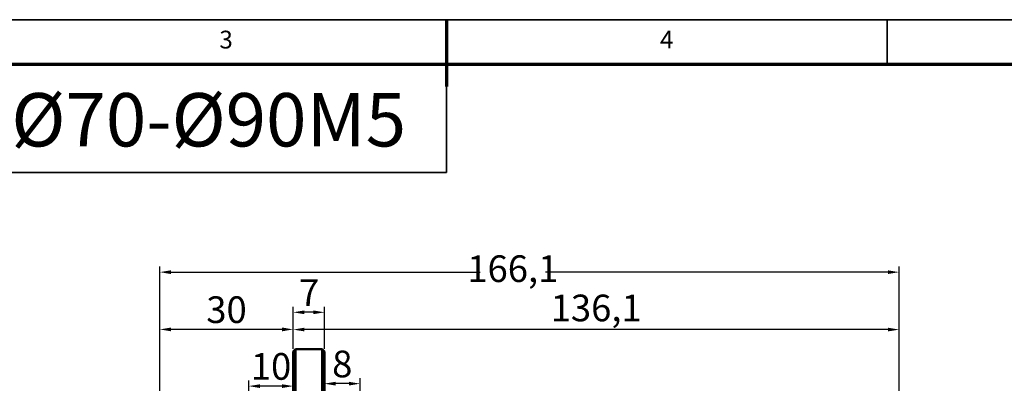
# Model space of a CAD drawing. Units: millimetres. Extents: x 2452 to 3046, y 1217 to 1637.
# Drawn here: x 2653 to 2875, y 1555 to 1637 of the extents above; entities that cross this region are included whole.
import ezdxf
from ezdxf.enums import TextEntityAlignment as Align

# ---------------------------------------------------------------- set-up
doc = ezdxf.new("R2010")
doc.units = ezdxf.units.MM
doc.header["$LTSCALE"] = 0.3
for name, color, linetype, lineweight in [('1轮廓实线层', 7, 'Continuous', 70), ('2细线层', 4, 'Continuous', 35), ('6文字层', 3, 'Continuous', 35), ('7标注层', 4, 'Continuous', 35), ('可见 (ISO)', 7, 'Continuous', 50), ('图框层', 7, 'Continuous', 70)]:
    doc.layers.add(name, color=color, linetype=linetype, lineweight=lineweight)
doc.styles.add('1', font='txt', dxfattribs={"width": 0.667})
doc.styles.add('HC_GBDIM', font='romans', dxfattribs={"width": 0.667, "bigfont": 'gbcbig'})
doc.styles.add('仿宋0.8', font='txt', dxfattribs={"width": 0.8})
doc.dimstyles.new('1', dxfattribs={"dimtxt": 6, "dimasz": 2.5, "dimexe": 1.25, "dimexo": 0.625, "dimtad": 1, "dimtoh": 1, "dimtxsty": '1', "dimcen": 2.5, "dimclrd": 4, "dimclre": 4, "dimclrt": 4, "dimadec": 0, "dimazin": 0, "dimtfac": 1, "dimtmove": 0, "dimatfit": 3, "dimfxl": 1, "dimtfill": 1, "dimlwd": 25, "dimlwe": 25, "dimarcsym": 0})

# ---------------------------------------------------------------- blocks, each defined once
blk = doc.blocks.new('*U1')
at = {"layer": '1轮廓实线层'}
blk.add_line((272, 410), (272, 395), dxfattribs=at)
at = {"layer": '2细线层'}
for p, q in [((-25, 410), (569, 410)), ((272, 410), (272, 400)), ((371, 410), (371, 400))]:
    blk.add_line(p, q, dxfattribs=at)
at = {"layer": '图框层'}
blk.add_line((0, 400), (559, 400), dxfattribs=at)
at = {"layer": '6文字层', "style": 'HC_GBDIM'}
for s, p in [('3', (222.5, 405)), ('4', (321.5, 405))]:
    blk.add_text(s, height=4, dxfattribs=at).set_placement(p, align=Align.MIDDLE)
blk = doc.blocks.new('*D19')
at = {"layer": '7标注层', "color": 4, "linetype": 'ByBlock', "lineweight": 25, "transparency": 16777216}
for p, q in [((2684.84, 1534.82), (2684.84, 1581.3)), ((2687.34, 1580.05), (2756.84, 1580.05)), ((2848.44, 1580.05), (2771.47, 1580.05)), ((2850.94, 1489.62), (2850.94, 1581.3))]:
    blk.add_line(p, q, dxfattribs=at)
at = {"layer": '7标注层', "color": 4, "transparency": 16777216}
for points in [[(2687.34, 1580.46), (2687.34, 1579.63), (2684.84, 1580.05)], [(2848.44, 1579.63), (2848.44, 1580.46), (2850.94, 1580.05)]]:
    blk.add_solid(points, dxfattribs=at)
at = {"layer": 'Defpoints', "color": 0, "transparency": 16777216}
for p in [(2684.84, 1580.05), (2684.84, 1534.19), (2850.94, 1489)]:
    blk.add_point(p, dxfattribs=at)
at = {"layer": '7标注层', "color": 4, "lineweight": 25, "transparency": 16777216, "insert": (2764.16, 1580.05), "char_height": 6, "attachment_point": 5, "style": '1', "bg_fill": 3, "box_fill_scale": 1.1, "bg_fill_color": 256, "bg_fill_true_color": 13158600, "bg_fill_transparency": 0}
blk.add_mtext('166,1', dxfattribs=at)
blk = doc.blocks.new('*D22')
at = {"color": 4, "lineweight": 25, "transparency": 16777216}
for p, q in [((2704.84, 1549.32), (2704.84, 1555.67)), ((2714.84, 1549.32), (2714.84, 1555.67)), ((2712.34, 1554.42), (2707.34, 1554.42))]:
    blk.add_line(p, q, dxfattribs=at)
at = {"color": 4, "transparency": 16777216}
for points in [[(2707.34, 1554.83), (2707.34, 1554), (2704.84, 1554.42)], [(2712.34, 1554), (2712.34, 1554.83), (2714.84, 1554.42)]]:
    blk.add_solid(points, dxfattribs=at)
at = {"layer": 'Defpoints', "color": 0, "transparency": 16777216}
for p in [(2704.84, 1554.42), (2704.84, 1548.69), (2714.84, 1548.69)]:
    blk.add_point(p, dxfattribs=at)
at = {"color": 4, "transparency": 16777216, "insert": (2709.84, 1558.07), "char_height": 6, "attachment_point": 5, "style": '1', "bg_fill": 3, "box_fill_scale": 1.1, "bg_fill_color": 256, "bg_fill_true_color": 13158600, "bg_fill_transparency": 0}
blk.add_mtext('10', dxfattribs=at)
blk = doc.blocks.new('*D23')
at = {"color": 4, "lineweight": 25, "transparency": 16777216}
for p, q in [((2714.84, 1562.82), (2714.84, 1572.27)), ((2719.34, 1571.02), (2717.34, 1571.02)), ((2721.84, 1562.82), (2721.84, 1572.27))]:
    blk.add_line(p, q, dxfattribs=at)
at = {"color": 4, "transparency": 16777216}
for points in [[(2717.34, 1571.44), (2717.34, 1570.6), (2714.84, 1571.02)], [(2719.34, 1570.6), (2719.34, 1571.44), (2721.84, 1571.02)]]:
    blk.add_solid(points, dxfattribs=at)
at = {"layer": 'Defpoints', "color": 0, "transparency": 16777216}
for p in [(2714.84, 1571.02), (2714.84, 1562.19), (2721.84, 1562.19)]:
    blk.add_point(p, dxfattribs=at)
at = {"color": 4, "transparency": 16777216, "insert": (2718.4, 1574.68), "char_height": 6, "attachment_point": 5, "style": '1', "bg_fill": 3, "box_fill_scale": 1.1, "bg_fill_color": 256, "bg_fill_true_color": 13158600, "bg_fill_transparency": 0}
blk.add_mtext('7', dxfattribs=at)
blk = doc.blocks.new('*D24')
at = {"color": 4, "lineweight": 25, "transparency": 16777216}
for p, q in [((2684.84, 1534.82), (2684.84, 1568.42)), ((2714.84, 1562.82), (2714.84, 1568.42)), ((2712.34, 1567.17), (2687.34, 1567.17))]:
    blk.add_line(p, q, dxfattribs=at)
at = {"color": 4, "transparency": 16777216}
for points in [[(2687.34, 1567.59), (2687.34, 1566.75), (2684.84, 1567.17)], [(2712.34, 1566.75), (2712.34, 1567.59), (2714.84, 1567.17)]]:
    blk.add_solid(points, dxfattribs=at)
at = {"layer": 'Defpoints', "color": 0, "transparency": 16777216}
for p in [(2684.84, 1567.17), (2714.84, 1562.19), (2684.84, 1534.19)]:
    blk.add_point(p, dxfattribs=at)
at = {"color": 4, "transparency": 16777216, "insert": (2699.84, 1570.83), "char_height": 6, "attachment_point": 5, "style": '1', "bg_fill": 3, "box_fill_scale": 1.1, "bg_fill_color": 256, "bg_fill_true_color": 13158600, "bg_fill_transparency": 0}
blk.add_mtext('30', dxfattribs=at)
blk = doc.blocks.new('*D25')
at = {"color": 4, "lineweight": 25, "transparency": 16777216}
for p, q in [((2714.84, 1562.82), (2714.84, 1568.38)), ((2850.94, 1486.56), (2850.94, 1568.38)), ((2848.44, 1567.13), (2717.34, 1567.13))]:
    blk.add_line(p, q, dxfattribs=at)
at = {"color": 4, "transparency": 16777216}
for points in [[(2717.34, 1567.55), (2717.34, 1566.72), (2714.84, 1567.13)], [(2848.44, 1566.72), (2848.44, 1567.55), (2850.94, 1567.13)]]:
    blk.add_solid(points, dxfattribs=at)
at = {"layer": 'Defpoints', "color": 0, "transparency": 16777216}
for p in [(2714.84, 1567.13), (2714.84, 1562.19), (2850.94, 1485.93)]:
    blk.add_point(p, dxfattribs=at)
at = {"color": 4, "transparency": 16777216, "insert": (2782.89, 1571.22), "char_height": 6, "attachment_point": 5, "style": '1', "bg_fill": 3, "box_fill_scale": 1.1, "bg_fill_color": 256, "bg_fill_true_color": 13158600, "bg_fill_transparency": 0}
blk.add_mtext('136,1', dxfattribs=at)
blk = doc.blocks.new('*D26')
at = {"color": 4, "lineweight": 25, "transparency": 16777216}
for p, q in [((2721.84, 1561.57), (2721.84, 1553.72)), ((2729.84, 1551.82), (2729.84, 1556.22)), ((2727.34, 1554.97), (2724.34, 1554.97))]:
    blk.add_line(p, q, dxfattribs=at)
at = {"color": 4, "transparency": 16777216}
for points in [[(2724.34, 1555.39), (2724.34, 1554.55), (2721.84, 1554.97)], [(2727.34, 1554.55), (2727.34, 1555.39), (2729.84, 1554.97)]]:
    blk.add_solid(points, dxfattribs=at)
at = {"layer": 'Defpoints', "color": 0, "transparency": 16777216}
for p in [(2721.84, 1562.19), (2721.84, 1554.97), (2729.84, 1551.19)]:
    blk.add_point(p, dxfattribs=at)
at = {"color": 4, "transparency": 16777216, "insert": (2725.84, 1558.63), "char_height": 6, "attachment_point": 5, "style": '1', "bg_fill": 3, "box_fill_scale": 1.1, "bg_fill_color": 256, "bg_fill_true_color": 13158600, "bg_fill_transparency": 0}
blk.add_mtext('8', dxfattribs=at)

msp = doc.modelspace()

# ---------------------------------------------------------------- linework, layer by layer
at = {"layer": '7标注层', "color": 4, "linetype": 'ByBlock'}
msp.add_lwpolyline([(2610.187, 1602.498), (2749.241, 1602.498), (2749.241, 1626.835), (2610.187, 1626.835)], close=True, dxfattribs=at)
at = {"layer": '可见 (ISO)'}
for p, q in [((2714.843, 1562.192), (2715.343, 1562.692)), ((2714.843, 1562.192), (2714.843, 1445.192)), ((2715.343, 1562.692), (2715.343, 1444.692)), ((2721.343, 1562.692), (2715.343, 1562.692)), ((2721.343, 1562.692), (2721.343, 1444.692)), ((2721.843, 1562.192), (2721.343, 1562.692)), ((2721.843, 1562.192), (2721.843, 1445.192))]:
    msp.add_line(p, q, dxfattribs=at)

# ---------------------------------------------------------------- block references
at = {"layer": '图框层', "lineweight": 25}
msp.add_blockref('*U1', (2477.241, 1226.835), dxfattribs=at)

# ---------------------------------------------------------------- texts
at = {"layer": '6文字层', "color": 3, "lineweight": 25, "insert": (2677.838, 1614.319), "char_height": 12, "width": 211.08101, "attachment_point": 5, "style": '仿宋0.8'}
msp.add_mtext('{\\fISOCPEUR|b0|i0|c0|p34;%%C}19-{\\fISOCPEUR|b0|i0|c0|p34;%%C}70-{\\fISOCPEUR|b0|i0|c0|p34;%%C}90M5', dxfattribs=at)

# ---------------------------------------------------------------- next in the draw order: dimensions: what is measured, and where the dimension line sits
at = {"layer": '7标注层', "linetype": 'ByBlock', "lineweight": 25}
dim = msp.add_linear_dim(base=(2684.843, 1580.048), p1=(2850.943, 1488.997), p2=(2684.843, 1534.192), dimstyle='1', override={"dimtad": 0, "dimtxsty": '1'}, dxfattribs=at)
dim.commit()
dim.dimension.update_dxf_attribs({"geometry": '*D19', "text_midpoint": (2764.157, 1580.048), "dimtype": 160})

# ---------------------------------------------------------------- next in the draw order: dimensions: what is measured, and where the dimension line sits
dim = msp.add_linear_dim(base=(2704.843, 1554.415), p1=(2714.843, 1548.692), p2=(2704.843, 1548.692), dimstyle='1')
dim.commit()
dim.dimension.update_dxf_attribs({"geometry": '*D22', "text_midpoint": (2709.843, 1558.074)})

# ---------------------------------------------------------------- next in the draw order: dimensions: what is measured, and where the dimension line sits
dim = msp.add_linear_dim(base=(2714.843, 1571.018), p1=(2721.843, 1562.192), p2=(2714.843, 1562.192), dimstyle='1')
dim.commit()
dim.dimension.update_dxf_attribs({"geometry": '*D23', "text_midpoint": (2718.404, 1571.018), "dimtype": 160})

# ---------------------------------------------------------------- next in the draw order: dimensions: what is measured, and where the dimension line sits
dim = msp.add_linear_dim(base=(2684.843, 1567.169), p1=(2714.843, 1562.192), p2=(2684.843, 1534.192), dimstyle='1')
dim.commit()
dim.dimension.update_dxf_attribs({"geometry": '*D24', "text_midpoint": (2699.843, 1567.169), "dimtype": 160})

# ---------------------------------------------------------------- next in the draw order: dimensions: what is measured, and where the dimension line sits
dim = msp.add_linear_dim(base=(2714.843, 1567.132), p1=(2850.943, 1485.934), p2=(2714.843, 1562.192), dimstyle='1')
dim.commit()
dim.dimension.update_dxf_attribs({"geometry": '*D25', "text_midpoint": (2782.893, 1567.132), "dimtype": 160})

# ---------------------------------------------------------------- next in the draw order: dimensions: what is measured, and where the dimension line sits
dim = msp.add_linear_dim(base=(2721.843, 1554.972), p1=(2729.843, 1551.192), p2=(2721.843, 1562.192), dimstyle='1')
dim.commit()
dim.dimension.update_dxf_attribs({"geometry": '*D26', "text_midpoint": (2725.843, 1554.972), "dimtype": 160})

doc.saveas('drawing.dxf')
